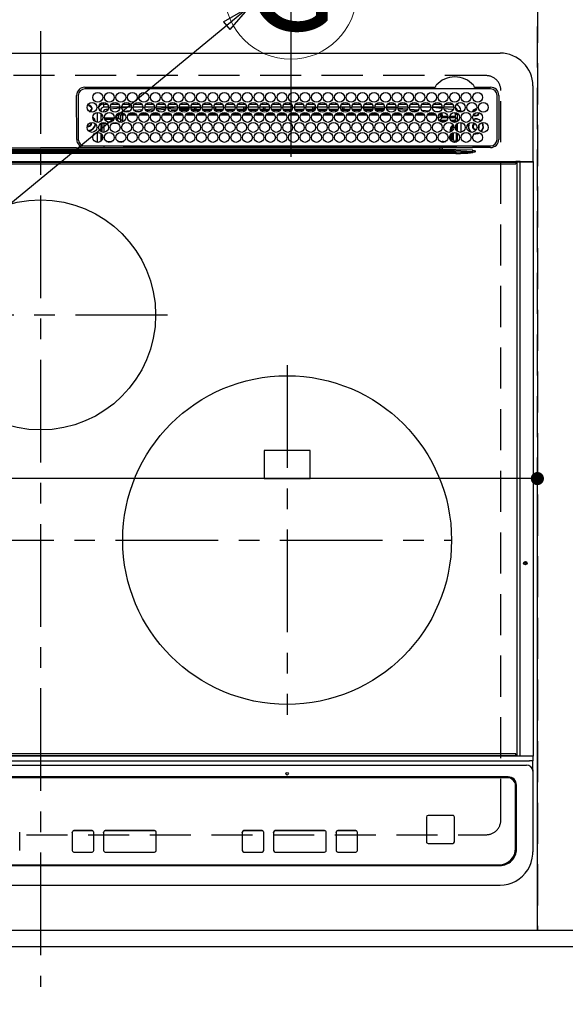
# Model space of a CAD drawing. Extents: x 0 to 26473, y -22065 to -13195.
# Drawn here: x 16088 to 16420, y -15715 to -15116 of the extents above; entities that cross this region are included whole.
import ezdxf
from ezdxf.enums import TextEntityAlignment as Align

# ---------------------------------------------------------------- set-up
doc = ezdxf.new("R2010")
doc.units = 0
doc.header["$LTSCALE"] = 50
doc.header["$MEASUREMENT"] = 0
for name, pattern in [('CENTER', [2, 1.25, -0.25, 0.25, -0.25]), ('DASHED', [0.75, 0.5, -0.25]), ('HIDDEN', [0.375, 0.25, -0.125])]:
    doc.linetypes.add(name, pattern=pattern)
doc.layers.get('0').update_dxf_attribs({"linetype": 'CONTINUOUS'})
doc.layers.get('DEFPOINTS').update_dxf_attribs({"color": 146, "linetype": 'CONTINUOUS'})
for name, color, linetype in [('121-キャビネット（中）', 253, 'HIDDEN'), ('126-甲板', 2, 'CONTINUOUS'), ('150-機器', 8, 'CONTINUOUS'), ('160-文字', 254, 'CONTINUOUS'), ('166-寸法B', 11, 'CONTINUOUS')]:
    doc.layers.add(name, color=color, linetype=linetype)
doc.styles.add('KH001', font='txt')
doc.dimstyles.new('KH1xx015', dxfattribs={"dimscale": 10, "dimtxt": 3.8, "dimasz": 0.8, "dimexe": 0.3, "dimexo": 1.2, "dimgap": 0.5, "dimtad": 3, "dimdec": 1, "dimdsep": 46, "dimlunit": 6, "dimtxsty": 'KH001', "dimblk": 'DOT', "dimcen": 1, "dimdle": 1, "dimclrd": 256, "dimclre": 256, "dimclrt": 256, "dimadec": 0, "dimazin": 0, "dimtfac": 1, "dimtdec": 1, "dimtix": 1, "dimtmove": 2, "dimatfit": 3, "dimldrblk": 'CLOSEDBLANK', "dimfxl": 1, "dimtolj": 1, "dimtzin": 0, "dimlwd": -1, "dimlwe": -1, "dimarcsym": 0})
doc.dimstyles.new('KH1xx030', dxfattribs={"dimscale": 30, "dimtxt": 2, "dimasz": 0.6, "dimexe": 0.3, "dimexo": 1.2, "dimgap": 0.5, "dimtad": 3, "dimdec": 1, "dimdsep": 46, "dimlunit": 6, "dimtxsty": 'KH001', "dimblk": 'DOT', "dimcen": 1, "dimdle": 1, "dimclrd": 256, "dimclre": 256, "dimclrt": 256, "dimadec": 0, "dimazin": 0, "dimtfac": 1, "dimtdec": 1, "dimtix": 1, "dimtmove": 2, "dimatfit": 3, "dimldrblk": 'CLOSEDBLANK', "dimfxl": 1, "dimtolj": 1, "dimtzin": 0, "dimlwd": -1, "dimlwe": -1, "dimarcsym": 0})

# ---------------------------------------------------------------- blocks, each defined once
blk = doc.blocks.new('HT-F6S_H2')
at = {"layer": '126-甲板', "linetype": 'DASHED'}
for p, q in [((271, 282.65), (-271, 282.65)), ((280, -170.35), (280, 273.65)), ((-271, -179.35), (271, -179.35))]:
    blk.add_line(p, q, dxfattribs=at)
for centre, start, end in [((271, 273.65), 0, 90), ((271, -170.35), 270, 0)]:
    blk.add_arc(centre, 9, start, end, dxfattribs=at)
at = {"layer": '150-機器', "color": 161, "linetype": 'CENTER'}
for p, q in [((0, 309.76), (0, -271.88)), ((-78.76, 137), (77.2, 137)), ((150, 106.36), (150, -106.36)), ((-254.4, 0), (250, 0))]:
    blk.add_line(p, q, dxfattribs=at)
at = {"layer": '150-機器', "color": 13, "linetype": 'Continuous'}
for p, q in [((-279.5, 296.38), (279.5, 296.38)), ((299.5, 276.38), (299.5, 230.38)), ((22, 243.88), (21.98, 270.58)), ((23, 270.58), (23, 243.88)), ((27, 275.6), (239.74, 275.6)), ((273.7, 274.58), (27, 274.58)), ((239.74, 275.6), (239.9, 275.61)), ((264.1, 275.61), (264.18, 275.6)), ((264.18, 275.6), (264.26, 275.6)), ((264.26, 275.6), (273.7, 275.6)), ((277.7, 243.88), (277.7, 270.58)), ((278.72, 270.58), (278.72, 243.88)), ((28.52, 264.33), (28.6, 264.35)), ((28.6, 264.35), (28.6, 264.47)), ((29.4, 264.98), (29.4, 264.76)), ((29.4, 264.76), (29.4, 264.35)), ((38.6, 263.38), (38.6, 265.38)), ((38.6, 265.38), (40.54, 265.38)), ((43.16, 265.38), (47.54, 265.38)), ((50.16, 265.38), (54.54, 265.38)), ((57.16, 265.38), (61.54, 265.38)), ((64.16, 265.38), (68.54, 265.38)), ((71.16, 265.38), (75.54, 265.38)), ((78.16, 265.38), (82.54, 265.38)), ((85.16, 265.38), (89.54, 265.38)), ((92.16, 265.38), (96.54, 265.38)), ((99.16, 265.38), (103.54, 265.38)), ((106.16, 265.38), (110.54, 265.38)), ((113.16, 265.38), (117.54, 265.38)), ((120.16, 265.38), (124.54, 265.38)), ((127.16, 265.38), (131.54, 265.38)), ((134.16, 265.38), (138.54, 265.38)), ((141.16, 265.38), (145.54, 265.38)), ((148.16, 265.38), (152.54, 265.38)), ((155.16, 265.38), (159.54, 265.38)), ((162.16, 265.38), (166.54, 265.38)), ((169.16, 265.38), (173.54, 265.38)), ((176.16, 265.38), (180.54, 265.38)), ((183.16, 265.38), (187.54, 265.38)), ((190.16, 265.38), (194.54, 265.38)), ((197.16, 265.38), (201.54, 265.38)), ((204.16, 265.38), (208.54, 265.38)), ((211.16, 265.38), (215.54, 265.38)), ((218.16, 265.38), (222.54, 265.38)), ((225.16, 265.38), (229.54, 265.38)), ((232.16, 265.38), (236.54, 265.38)), ((239.16, 265.38), (243.54, 265.38)), ((246.16, 265.38), (250.54, 265.38)), ((30.75, 263), (31.16, 263)), ((31.16, 262.2), (30.75, 262.2)), ((31.16, 263), (31.38, 263)), ((31.38, 262.2), (31.16, 262.2)), ((34.6, 254.24), (34.6, 260.22)), ((36.6, 261.38), (36.07, 261.38)), ((36.6, 261.38), (36.6, 260.89)), ((36.6, 259.66), (36.6, 254.79)), ((37.07, 259.25), (36.6, 259.25)), ((37.74, 258.02), (36.6, 258.02)), ((41.35, 263.38), (38.6, 263.38)), ((41.09, 262.11), (39.8, 261.98)), ((48.35, 263.38), (42.35, 263.38)), ((48.31, 262.84), (42.54, 262.26)), ((46.48, 256.97), (46.48, 258.84)), ((46.48, 258.84), (47.48, 258.84)), ((47.48, 258.84), (47.48, 256.97)), ((48.35, 260.19), (48.36, 260.13)), ((48.36, 260.13), (48.37, 260.01)), ((48.37, 260.01), (48.38, 259.92)), ((48.38, 259.92), (48.38, 259.86)), ((48.38, 259.86), (48.39, 259.84)), ((49.97, 259.97), (48.39, 259.84)), ((48.94, 255.51), (48.94, 258.56)), ((49.94, 258.56), (48.94, 258.56)), ((55.35, 263.38), (49.35, 263.38)), ((53.98, 263.38), (49.37, 262.95)), ((49.93, 259.56), (50.64, 259.56)), ((49.93, 259.54), (49.93, 259.56)), ((49.94, 259.48), (49.93, 259.54)), ((49.94, 259.39), (49.94, 259.48)), ((49.94, 259.26), (49.94, 259.39)), ((49.94, 259.11), (49.94, 259.26)), ((49.94, 258.94), (49.94, 259.11)), ((49.94, 258.75), (49.94, 258.94)), ((49.94, 258.56), (49.94, 258.75)), ((49.94, 258.56), (49.94, 255.51)), ((51.47, 258.56), (49.94, 258.56)), ((50.51, 261.02), (54.54, 261.36)), ((58.47, 258.57), (53.18, 258.56)), ((54.04, 259.57), (57.62, 259.58)), ((62.35, 263.38), (56.35, 263.38)), ((56.99, 261.57), (62.02, 261.99)), ((61.07, 260.91), (58.05, 260.65)), ((65.46, 258.58), (60.19, 258.57)), ((61.06, 259.58), (64.61, 259.58)), ((69.35, 263.38), (63.35, 263.38)), ((63.63, 262.13), (69.2, 262.59)), ((68.7, 261.55), (64.29, 261.18)), ((72.46, 258.58), (67.19, 258.58)), ((68.07, 259.59), (71.6, 259.59)), ((76.35, 263.38), (70.35, 263.38)), ((70.47, 262.7), (76.33, 263.06)), ((76.03, 262.05), (70.89, 261.72)), ((79.46, 258.59), (74.2, 258.58)), ((75.08, 259.59), (78.59, 259.6)), ((83.35, 263.38), (77.35, 263.38)), ((77.4, 263.13), (81.32, 263.38)), ((83.17, 262.49), (77.62, 262.15)), ((79.53, 261.65), (82.84, 261.65)), ((86.45, 258.6), (81.2, 258.59)), ((82.09, 259.6), (85.59, 259.6)), ((90.35, 263.38), (84.35, 263.38)), ((90.31, 262.94), (84.5, 262.58)), ((84.59, 262.15), (90.11, 262.15)), ((84.86, 261.65), (89.84, 261.65)), ((93.45, 258.6), (88.21, 258.6)), ((89.1, 259.6), (92.58, 259.61)), ((97.35, 263.38), (91.35, 263.38)), ((92.47, 263.08), (91.42, 263.01)), ((91.59, 262.15), (93.6, 262.15)), ((91.86, 261.65), (96.84, 261.65)), ((97.31, 263.27), (92.47, 263.08)), ((93.6, 262.15), (93.6, 263.1)), ((94.6, 262.15), (93.6, 262.15)), ((94.6, 262.15), (94.6, 263.07)), ((94.6, 262.15), (97.11, 262.15)), ((100.44, 258.61), (95.22, 258.61)), ((96.11, 259.61), (99.57, 259.61)), ((104.35, 263.38), (98.35, 263.38)), ((98.59, 262.15), (104.11, 262.15)), ((98.86, 261.65), (103.84, 261.65)), ((107.44, 258.62), (102.22, 258.61)), ((103.12, 259.62), (106.56, 259.62)), ((111.35, 263.38), (105.35, 263.38)), ((105.4, 263.38), (105.4, 262.78)), ((106.4, 262.15), (105.59, 262.15)), ((105.86, 261.65), (110.84, 261.65)), ((106.4, 263.38), (106.4, 262.15)), ((106.4, 262.15), (111.11, 262.15)), ((114.44, 258.63), (109.23, 258.62)), ((110.13, 259.62), (113.56, 259.62)), ((118.35, 263.38), (112.35, 263.38)), ((112.59, 262.15), (118.11, 262.15)), ((112.86, 261.65), (117.84, 261.65)), ((121.43, 258.63), (116.23, 258.63)), ((117.13, 259.63), (120.55, 259.63)), ((125.35, 263.38), (119.35, 263.38)), ((119.59, 262.15), (123.6, 262.15)), ((119.86, 261.65), (124.84, 261.65)), ((128.43, 258.64), (123.24, 258.64)), ((123.6, 262.15), (123.6, 263.38)), ((124.6, 262.15), (123.6, 262.15)), ((124.14, 259.63), (127.54, 259.64)), ((124.6, 262.15), (124.6, 263.38)), ((124.6, 262.15), (125.11, 262.15)), ((132.35, 263.38), (126.35, 263.38)), ((126.59, 262.15), (132.11, 262.15)), ((126.86, 261.65), (131.84, 261.65)), ((135.42, 258.65), (130.24, 258.64)), ((131.15, 259.64), (134.53, 259.64)), ((139.35, 263.38), (133.35, 263.38)), ((133.59, 262.15), (135.4, 262.15)), ((133.86, 261.65), (138.84, 261.65)), ((135.4, 263.38), (135.4, 262.15)), ((136.4, 262.15), (135.4, 262.15)), ((136.4, 263.38), (136.4, 262.15)), ((136.4, 262.15), (139.11, 262.15)), ((142.42, 258.65), (137.25, 258.65)), ((138.16, 259.65), (141.53, 259.65)), ((146.35, 263.38), (140.35, 263.38)), ((140.59, 262.15), (146.11, 262.15)), ((140.86, 261.65), (145.84, 261.65)), ((145.4, 258.66), (144.25, 258.66)), ((145.17, 259.65), (145.4, 259.65)), ((145.4, 259.65), (148.53, 259.65)), ((149.42, 258.65), (145.4, 258.66)), ((153.35, 263.38), (147.35, 263.38)), ((147.59, 262.15), (153.11, 262.15)), ((147.86, 261.65), (152.84, 261.65)), ((156.42, 258.65), (151.25, 258.65)), ((152.16, 259.64), (155.54, 259.64)), ((160.35, 263.38), (154.35, 263.38)), ((154.6, 262.15), (154.59, 262.15)), ((154.6, 262.15), (154.6, 263.38)), ((154.6, 262.15), (160.11, 262.15)), ((154.86, 261.65), (159.84, 261.65)), ((163.43, 258.64), (158.24, 258.65)), ((159.15, 259.64), (162.54, 259.64)), ((167.35, 263.38), (161.35, 263.38)), ((161.59, 262.15), (165.4, 262.15)), ((161.86, 261.65), (166.84, 261.65)), ((170.43, 258.63), (165.24, 258.64)), ((165.4, 263.38), (165.4, 262.15)), ((166.4, 262.15), (165.4, 262.15)), ((166.14, 259.63), (169.55, 259.63)), ((166.4, 263.38), (166.4, 262.15)), ((166.4, 262.15), (167.11, 262.15)), ((174.35, 263.38), (168.35, 263.38)), ((168.59, 262.15), (174.11, 262.15)), ((168.86, 261.65), (173.84, 261.65)), ((177.44, 258.63), (172.23, 258.63)), ((173.13, 259.62), (176.56, 259.62)), ((181.35, 263.38), (175.35, 263.38)), ((175.59, 262.15), (181.11, 262.15)), ((175.86, 261.65), (180.84, 261.65)), ((184.44, 258.62), (179.23, 258.63)), ((180.12, 259.62), (183.57, 259.61)), ((188.35, 263.38), (182.35, 263.38)), ((182.59, 262.15), (183.6, 262.15)), ((182.86, 261.65), (187.84, 261.65)), ((183.6, 262.15), (183.6, 263.38)), ((184.6, 262.15), (183.6, 262.15)), ((184.6, 262.15), (184.6, 263.38)), ((184.6, 262.15), (188.11, 262.15)), ((191.44, 258.61), (186.23, 258.62)), ((187.11, 259.61), (190.58, 259.61)), ((195.35, 263.38), (189.35, 263.38)), ((189.59, 262.15), (195.11, 262.15)), ((189.86, 261.65), (194.84, 261.65)), ((195.32, 263.17), (191.6, 263.38)), ((198.45, 258.61), (193.22, 258.61)), ((194.1, 259.6), (197.59, 259.6)), ((202.35, 263.38), (196.35, 263.38)), ((202.26, 262.78), (196.41, 263.11)), ((196.59, 262.15), (202.11, 262.15)), ((196.86, 261.65), (201.84, 261.65)), ((205.45, 258.6), (200.22, 258.61)), ((201.09, 259.6), (204.6, 259.59)), ((209.35, 263.38), (203.35, 263.38)), ((209.14, 262.39), (203.47, 262.71)), ((203.59, 262.15), (209.11, 262.15)), ((203.86, 261.65), (208.84, 261.65)), ((212.45, 258.59), (207.21, 258.6)), ((208.07, 259.59), (211.6, 259.59)), ((216.35, 263.38), (210.35, 263.38)), ((210.37, 263.32), (216.03, 263.01)), ((215.98, 262.01), (210.54, 262.31)), ((210.86, 261.65), (211.27, 261.65)), ((219.46, 258.59), (214.21, 258.59)), ((215.06, 259.58), (218.61, 259.58)), ((216.02, 262), (215.98, 262.01)), ((216.03, 263.01), (216.32, 262.98)), ((223.35, 263.38), (217.35, 263.38)), ((217.44, 262.89), (223.15, 262.42)), ((222.62, 261.46), (217.8, 261.86)), ((226.46, 258.58), (221.2, 258.59)), ((222.05, 259.58), (225.62, 259.57)), ((230.35, 263.38), (224.35, 263.38)), ((224.54, 262.31), (229.96, 261.86)), ((229.12, 260.93), (225.19, 261.25)), ((233.46, 258.58), (228.2, 258.58)), ((229.04, 259.57), (232.63, 259.57)), ((237.35, 263.38), (231.35, 263.38)), ((231.9, 261.7), (236.51, 261.33)), ((235.14, 260.44), (233.13, 260.6)), ((240.47, 258.56), (235.19, 258.57)), ((236.03, 259.56), (239.64, 259.56)), ((237.35, 263.33), (236.82, 263.38)), ((244.35, 263.38), (238.35, 263.38)), ((244.28, 262.67), (238.35, 263.24)), ((239.42, 261.09), (242.51, 260.83)), ((241.92, 256.57), (243.32, 257.97)), ((242.49, 260.64), (242.48, 260.55)), ((242.51, 260.83), (242.49, 260.64)), ((242.51, 260.83), (242.79, 260.76)), ((244.32, 258.84), (243.32, 258.84)), ((243.32, 257.97), (243.32, 258.84)), ((244.32, 257.97), (243.32, 257.97)), ((244.32, 258.84), (244.32, 257.97)), ((244.32, 257.97), (244.32, 256.97)), ((244.32, 257.97), (247.76, 257.97)), ((251.35, 263.38), (245.35, 263.38)), ((250.37, 262.05), (245.45, 262.55)), ((248.94, 257.97), (252.16, 257.97)), ((250.6, 262.01), (250.37, 262.05)), ((250.96, 261.86), (250.6, 262.01)), ((252.16, 260.06), (252.16, 257.97)), ((252.21, 260.05), (252.16, 260.06)), ((252.21, 259.53), (252.21, 260.05)), ((253.6, 259.25), (252.22, 259.25)), ((252.27, 259.02), (252.24, 259.03)), ((252.27, 259.02), (252.27, 256.93)), ((253.6, 259.02), (252.27, 259.02)), ((253.6, 261.38), (255.6, 261.38)), ((253.6, 260.89), (253.6, 261.38)), ((253.6, 254.79), (253.6, 259.66)), ((255.6, 261.38), (255.6, 260.34)), ((30.75, 253.75), (30.72, 254.06)), ((36.6, 253.56), (36.6, 248.69)), ((37.01, 255.93), (37.56, 255.93)), ((37.01, 255.93), (37.36, 255.59)), ((37.44, 253.51), (37.1, 253.85)), ((38.44, 253.51), (37.44, 253.51)), ((37.44, 248.27), (37.44, 253.51)), ((38.44, 253.51), (38.44, 254.13)), ((40.17, 253.51), (38.44, 253.51)), ((38.44, 253.51), (38.44, 248.13)), ((38.86, 256.97), (44.84, 256.97)), ((44.57, 255.97), (39.13, 255.97)), ((40.57, 254.51), (43.13, 254.51)), ((47.17, 253.51), (43.53, 253.51)), ((45.86, 256.97), (46.48, 256.97)), ((46.48, 255.97), (46.13, 255.97)), ((46.48, 256.97), (47.48, 256.97)), ((46.48, 256.97), (46.48, 255.97)), ((47.94, 254.51), (46.48, 255.97)), ((47.48, 256.97), (48.94, 255.51)), ((47.57, 254.51), (47.94, 254.51)), ((47.94, 254.37), (47.94, 254.51)), ((49.94, 255.51), (48.94, 255.51)), ((241.86, 257.5), (241.86, 256.96)), ((244.32, 256.97), (242.86, 255.51)), ((242.86, 255.51), (247.31, 255.51)), ((242.86, 254.98), (242.86, 255.51)), ((246.13, 254.51), (243.57, 254.51)), ((247.84, 256.97), (244.32, 256.97)), ((252.21, 256.97), (248.86, 256.97)), ((249.39, 255.51), (251.73, 255.51)), ((251.73, 254.51), (250.57, 254.51)), ((251.73, 255.51), (253.15, 256.93)), ((251.73, 254.51), (251.73, 255.51)), ((251.73, 254.51), (252.73, 254.51)), ((251.73, 254.23), (251.73, 254.51)), ((252.27, 256.93), (252.21, 256.97)), ((252.27, 256.93), (253.15, 256.93)), ((252.71, 252.55), (252.73, 252.55)), ((253.6, 255.39), (252.73, 254.51)), ((252.73, 254.51), (252.73, 254.36)), ((252.73, 252.58), (252.73, 252.55)), ((252.73, 252.55), (252.82, 252.55)), ((253.6, 248.69), (253.6, 253.56)), ((255.6, 254.12), (255.6, 248.14)), ((266.42, 251.08), (266.55, 251.75)), ((266.55, 251.75), (266.51, 252.1)), ((34.6, 242.04), (34.6, 248.02)), ((36.6, 247.46), (36.6, 242.59)), ((37.44, 243.51), (37.44, 246.55)), ((249.27, 250.05), (249.77, 250.05)), ((249.27, 248.27), (249.27, 250.05)), ((249.27, 243.5), (249.27, 246.55)), ((250.27, 250.05), (249.77, 250.05)), ((249.77, 248.48), (249.77, 250.05)), ((249.77, 242.87), (249.77, 247.18)), ((250.27, 250.05), (250.27, 248.82)), ((250.27, 247.57), (250.27, 242.48)), ((251.24, 243.52), (251.24, 247.96)), ((252.35, 251.06), (252.35, 251.2)), ((252.85, 251.55), (252.38, 251.55)), ((252.9, 249.74), (252.69, 249.74)), ((252.85, 251.55), (252.85, 250.57)), ((252.87, 250.56), (252.85, 250.57)), ((252.9, 249.56), (252.9, 249.39)), ((252.9, 247.84), (252.9, 243.54)), ((253.6, 242.59), (253.6, 247.46)), ((263.84, 247.25), (264.8, 247.15)), ((264.04, 247.42), (264.8, 247.35)), ((264.8, 249.65), (264.96, 249.66)), ((264.8, 247.35), (266.04, 247.53)), ((264.8, 247.15), (266.1, 247.34)), ((266.04, 247.53), (266.85, 247.86)), ((266.1, 247.34), (267.09, 247.76)), ((266.36, 250.95), (266.42, 251.08)), ((27, 239.88), (273.7, 239.88)), ((38.43, 239.88), (38.43, 238.88)), ((40.1, 242.59), (43.6, 242.59)), ((47.1, 242.59), (50.6, 242.59)), ((51.7, 239.88), (51.7, 239.56)), ((106.11, 239.56), (106.11, 239.76)), ((106.41, 239.76), (106.41, 239.88)), ((106.41, 239.76), (106.41, 239.56)), ((195.79, 239.76), (106.41, 239.76)), ((195.79, 239.76), (195.79, 239.88)), ((195.79, 239.56), (195.79, 239.76)), ((196.09, 239.76), (196.09, 239.56)), ((244.86, 242.03), (244.86, 242.59)), ((244.86, 242.59), (246.6, 242.59)), ((250.55, 239.56), (250.55, 239.88)), ((251.77, 238.88), (251.77, 239.88)), ((251.77, 238.88), (251.77, 239.88)), ((252.64, 239.17), (251.94, 239.88)), ((252.35, 242.52), (252.24, 242.52)), ((252.35, 242.46), (252.35, 242.52)), ((252.85, 242.46), (252.35, 242.46)), ((252.85, 242.53), (252.87, 242.54)), ((252.85, 242.53), (252.85, 242.46)), ((252.85, 242.46), (253.04, 242.27)), ((253.2, 239.74), (253.2, 239.88)), ((-252.65, 236.24), (252.65, 236.24)), ((252.65, 235.3), (-252.65, 235.3)), ((-242.95, 237.56), (242.95, 237.56)), ((242.95, 236.78), (-242.95, 236.78)), ((-106.9, 237.68), (0, 237.68)), ((-21.98, 238.79), (0, 238.79)), ((21.98, 238.79), (0, 238.79)), ((106.9, 237.68), (0, 237.68)), ((24.72, 238.88), (146.93, 238.88)), ((51.21, 239.66), (50.72, 239.17)), ((50.72, 239.05), (50.72, 239.17)), ((50.72, 239.05), (51.19, 239.05)), ((51.18, 238.88), (51.2, 239.56)), ((51.7, 239.56), (51.68, 238.88)), ((106.11, 239.56), (51.7, 239.56)), ((106.09, 238.88), (106.11, 239.56)), ((106.41, 239.25), (106.41, 239.56)), ((106.41, 239.56), (195.79, 239.56)), ((195.79, 239.25), (106.41, 239.25)), ((242.95, 237.68), (106.9, 237.68)), ((146.93, 238.88), (242.95, 238.88)), ((195.79, 239.25), (195.79, 239.56)), ((196.09, 239.56), (196.11, 238.88)), ((250.55, 239.56), (196.09, 239.56)), ((242.95, 237.68), (242.95, 238.88)), ((242.95, 238.88), (244.36, 238.88)), ((244.45, 237.68), (242.95, 237.68)), ((242.95, 237.56), (242.95, 237.68)), ((242.95, 237.56), (242.95, 236.78)), ((244.36, 238.88), (262.32, 238.88)), ((252.65, 236.24), (244.37, 236.73)), ((244.45, 237.68), (244.45, 237.52)), ((252.59, 237.55), (244.45, 237.68)), ((244.45, 237.52), (262.95, 236.41)), ((250.56, 238.88), (250.55, 239.56)), ((251.05, 239.56), (251.06, 238.88)), ((262.95, 237.38), (252.59, 237.55)), ((252.65, 236.24), (252.65, 235.3)), ((262.32, 238.88), (262.84, 238.88)), ((262.84, 238.88), (262.84, 239.02)), ((264.45, 238.85), (262.84, 238.88)), ((262.94, 236.18), (264.42, 236.35)), ((262.94, 236.18), (262.95, 236.15)), ((262.95, 236.41), (262.95, 237.38)), ((262.95, 236.15), (262.96, 236.12)), ((262.96, 236.12), (262.96, 236.08)), ((262.96, 236.08), (262.97, 236.05)), ((262.97, 236.05), (262.98, 236.02)), ((262.98, 236.02), (262.99, 235.98)), ((262.99, 235.98), (263, 235.95)), ((263, 235.95), (263.01, 235.92)), ((264.42, 236.35), (263.01, 235.92)), ((264.42, 236.35), (264.45, 236.36)), ((264.45, 236.36), (264.42, 236.35)), ((273.7, 238.85), (264.45, 238.85)), ((264.45, 236.88), (264.45, 236.36)), ((-289.1, 230.38), (289.1, 230.38)), ((289.1, 229.88), (-289.1, 229.88)), ((-288.8, 228.88), (288.8, 228.88)), ((291.81, 230.38), (289.1, 230.38)), ((289.1, 230.38), (289.1, 229.88)), ((289.1, 229.88), (289.1, 229.18)), ((289.9, 230.14), (289.91, 230.19)), ((289.9, 230.08), (289.9, 230.14)), ((291.67, 230.08), (289.9, 230.08)), ((289.9, -131.32), (289.9, 230.08)), ((289.91, 230.19), (289.93, 230.24)), ((289.93, 230.24), (289.94, 230.29)), ((289.94, 230.29), (289.97, 230.33)), ((289.97, 230.33), (289.99, 230.35)), ((289.99, 230.35), (290.02, 230.37)), ((290.02, 230.37), (290.05, 230.38)), ((291.67, 230.14), (291.68, 230.19)), ((291.67, 230.08), (291.67, 230.14)), ((292.17, 230.08), (291.67, 230.08)), ((291.67, -131.32), (291.67, 230.08)), ((291.68, 230.19), (291.69, 230.24)), ((291.69, 230.24), (291.71, 230.29)), ((291.71, 230.29), (291.73, 230.33)), ((291.73, 230.33), (291.76, 230.35)), ((291.76, 230.35), (291.79, 230.37)), ((291.79, 230.37), (291.82, 230.38)), ((291.81, 230.38), (291.82, 230.38)), ((291.82, 230.38), (292.17, 230.38)), ((292.17, 230.08), (292.17, 230.38)), ((292.17, 230.38), (297.9, 230.38)), ((297.9, 230.08), (292.17, 230.08)), ((297.9, 230.08), (297.9, 230.38)), ((297.9, 230.38), (299.6, 230.38)), ((299.9, 230.08), (297.9, 230.08)), ((299.9, -131.32), (299.9, 230.08)), ((164, 54.5), (136, 54.5)), ((136, 54.5), (136, 37.5)), ((164, 37.5), (164, 54.5)), ((136, 37.5), (164, 37.5)), ((-289.1, -131.12), (289.1, -131.12)), ((289.1, -131.62), (-289.1, -131.62)), ((288.8, -130.12), (-288.8, -130.12)), ((289.1, -131.12), (289.1, -130.42)), ((289.1, -131.12), (289.1, -131.62)), ((291.81, -131.62), (289.1, -131.62)), ((289.9, -131.38), (289.9, -131.32)), ((289.91, -131.44), (289.9, -131.38)), ((289.93, -131.49), (289.91, -131.44)), ((289.94, -131.53), (289.93, -131.49)), ((289.97, -131.57), (289.94, -131.53)), ((289.99, -131.6), (289.97, -131.57)), ((290.02, -131.62), (289.99, -131.6)), ((290.05, -131.62), (290.02, -131.62)), ((291.67, -131.32), (291.67, -131.38)), ((291.67, -131.38), (291.68, -131.44)), ((291.68, -131.44), (291.69, -131.49)), ((291.69, -131.49), (291.71, -131.53)), ((291.71, -131.53), (291.73, -131.57)), ((291.73, -131.57), (291.76, -131.6)), ((291.76, -131.6), (291.79, -131.62)), ((291.79, -131.62), (291.82, -131.62)), ((291.82, -131.62), (291.81, -131.62)), ((292.17, -131.62), (291.82, -131.62)), ((297.9, -131.62), (292.17, -131.62)), ((299.6, -131.62), (297.9, -131.62)), ((299.5, -131.62), (299.5, -134.29)), ((299.86, -131.32), (299.9, -131.32)), ((-297.5, -134.29), (297.5, -134.29)), ((-295.5, -137.07), (295.5, -137.07)), ((299.5, -134.29), (297.5, -134.29)), ((299.5, -139.83), (299.5, -134.29)), ((299.5, -139.83), (299.5, -140.76)), ((299.5, -140.76), (299.5, -188.39)), ((284.5, -144.14), (-284.5, -144.14)), ((284, -144.64), (-284, -144.64)), ((284, -144.65), (-284, -144.65)), ((284, -144.64), (284, -144.65)), ((289, -149.64), (289, -149.65)), ((289, -187.64), (289, -149.65)), ((289.5, -188.13), (289.5, -149.14)), ((235.74, -167.65), (235.74, -167.64)), ((250.74, -167.64), (235.74, -167.64)), ((250.74, -167.65), (235.74, -167.65)), ((250.74, -167.65), (250.74, -167.64)), ((234.74, -168.65), (234.74, -168.64)), ((234.74, -168.65), (234.74, -183.65)), ((251.74, -168.65), (251.74, -168.64)), ((251.74, -183.65), (251.74, -168.65)), ((-12.66, -177.9), (-12.66, -177.88)), ((-12.66, -188.89), (-12.66, -177.9)), ((19.34, -177.9), (19.34, -177.88)), ((19.34, -177.9), (19.34, -188.89)), ((31.34, -176.88), (20.34, -176.88)), ((20.34, -176.9), (20.34, -176.88)), ((31.34, -176.9), (20.34, -176.9)), ((31.34, -176.9), (31.34, -176.88)), ((32.34, -177.9), (32.34, -177.88)), ((32.34, -188.89), (32.34, -177.9)), ((38.34, -177.9), (38.34, -177.88)), ((38.34, -177.9), (38.34, -188.89)), ((69.34, -176.88), (39.34, -176.88)), ((39.34, -176.9), (39.34, -176.88)), ((69.34, -176.9), (39.34, -176.9)), ((69.34, -176.9), (69.34, -176.88)), ((70.34, -177.9), (70.34, -177.88)), ((70.34, -188.89), (70.34, -177.9)), ((122.75, -177.9), (122.75, -177.88)), ((122.75, -177.9), (122.75, -188.89)), ((134.75, -176.88), (123.75, -176.88)), ((123.75, -176.9), (123.75, -176.88)), ((134.75, -176.9), (123.75, -176.9)), ((134.75, -176.9), (134.75, -176.88)), ((135.75, -177.9), (135.75, -177.88)), ((135.75, -188.89), (135.75, -177.9)), ((141.75, -177.9), (141.75, -177.88)), ((141.75, -177.9), (141.75, -188.89)), ((172.75, -176.88), (142.75, -176.88)), ((142.75, -176.9), (142.75, -176.88)), ((172.75, -176.9), (142.75, -176.9)), ((172.75, -176.9), (172.75, -176.88)), ((173.75, -177.9), (173.75, -177.88)), ((173.75, -188.89), (173.75, -177.9)), ((179.75, -177.9), (179.75, -177.88)), ((179.75, -177.9), (179.75, -188.89)), ((191.75, -176.88), (180.75, -176.88)), ((180.75, -176.9), (180.75, -176.88)), ((191.75, -176.9), (180.75, -176.9)), ((191.75, -176.9), (191.75, -176.88)), ((192.75, -177.9), (192.75, -177.88)), ((192.75, -188.89), (192.75, -177.9)), ((235.74, -184.65), (250.74, -184.65)), ((20.34, -189.89), (31.34, -189.89)), ((39.34, -189.89), (69.34, -189.89)), ((123.75, -189.89), (134.75, -189.89)), ((142.75, -189.89), (172.75, -189.89)), ((180.75, -189.89), (191.75, -189.89)), ((299.5, -188.39), (299.5, -189.78)), ((-279, -197.64), (279, -197.64)), ((-279.5, -198.12), (279.5, -198.12)), ((-279.5, -210.03), (279.5, -210.03))]:
    blk.add_line(p, q, dxfattribs=at)
for points in [[(252.16, 257.97), (252.16, 257.85), (252.16, 257.72), (252.16, 257.6), (252.17, 257.49), (252.17, 257.39), (252.17, 257.29), (252.18, 257.2), (252.18, 257.13), (252.19, 257.07), (252.2, 257.02), (252.2, 256.99), (252.21, 256.97), (252.21, 256.97)], [(252.21, 259.53), (252.21, 259.46), (252.21, 259.4), (252.21, 259.34), (252.22, 259.29), (252.22, 259.23), (252.22, 259.18), (252.22, 259.14), (252.23, 259.1), (252.23, 259.07), (252.23, 259.05), (252.23, 259.04), (252.24, 259.03), (252.24, 259.03)], [(37.01, 255.93), (36.89, 255.93), (36.77, 255.9), (36.65, 255.87), (36.6, 255.84)], [(47.94, 254.51), (48.06, 254.52), (48.19, 254.54), (48.31, 254.58), (48.42, 254.63), (48.52, 254.7), (48.62, 254.78), (48.71, 254.87), (48.78, 254.97), (48.84, 255.08), (48.89, 255.2), (48.92, 255.32), (48.94, 255.44), (48.94, 255.51)], [(49.53, 254.31), (49.67, 254.51), (49.78, 254.74), (49.86, 254.97), (49.92, 255.22), (49.94, 255.47), (49.94, 255.51)], [(242.26, 255.71), (242.37, 255.64), (242.48, 255.59), (242.6, 255.55), (242.72, 255.52), (242.84, 255.51), (242.86, 255.51)], [(252.85, 251.55), (252.85, 251.67), (252.85, 251.8), (252.85, 251.92), (252.85, 252.03), (252.84, 252.14), (252.84, 252.23), (252.84, 252.32), (252.83, 252.39), (252.83, 252.45), (252.83, 252.5), (252.82, 252.53), (252.82, 252.55), (252.82, 252.55)], [(253.6, 256.83), (253.49, 256.88), (253.36, 256.91), (253.24, 256.93), (253.15, 256.93)], [(252.85, 250.57), (252.84, 250.57), (252.83, 250.57), (252.81, 250.57), (252.78, 250.57), (252.75, 250.58), (252.7, 250.58), (252.66, 250.58), (252.61, 250.58), (252.55, 250.58), (252.49, 250.58), (252.43, 250.58), (252.37, 250.58), (252.35, 250.58)], [(252.9, 249.56), (252.9, 249.69), (252.9, 249.81), (252.9, 249.93), (252.9, 250.04), (252.9, 250.15), (252.89, 250.25), (252.89, 250.33), (252.89, 250.41), (252.88, 250.47), (252.88, 250.51), (252.88, 250.54), (252.87, 250.56), (252.87, 250.56)], [(50.72, 239.17), (50.71, 239.3), (50.69, 239.42), (50.65, 239.54), (50.6, 239.65), (50.53, 239.76), (50.45, 239.85), (50.43, 239.88)], [(244.86, 242.59), (244.61, 242.57), (244.37, 242.52), (244.13, 242.45), (243.9, 242.34), (243.74, 242.24)], [(251.24, 243.52), (251.25, 243.4), (251.27, 243.27), (251.31, 243.16), (251.36, 243.04), (251.43, 242.94), (251.51, 242.84), (251.6, 242.75), (251.7, 242.68), (251.81, 242.62), (251.92, 242.57), (252.04, 242.54), (252.17, 242.52), (252.24, 242.52)], [(252.11, 242.04), (252.16, 242.07), (252.21, 242.12), (252.25, 242.16), (252.29, 242.22), (252.31, 242.27), (252.33, 242.33), (252.35, 242.39), (252.35, 242.46), (252.35, 242.46)], [(252.35, 242.52), (252.41, 242.52), (252.47, 242.52), (252.53, 242.52), (252.59, 242.52), (252.64, 242.52), (252.69, 242.52), (252.73, 242.52), (252.77, 242.53), (252.8, 242.53), (252.83, 242.53), (252.84, 242.53), (252.85, 242.53), (252.85, 242.53)], [(252.87, 242.54), (252.87, 242.55), (252.88, 242.57), (252.88, 242.61), (252.89, 242.67), (252.89, 242.73), (252.89, 242.81), (252.9, 242.91), (252.9, 243.01), (252.9, 243.12), (252.9, 243.23), (252.9, 243.36), (252.9, 243.48), (252.9, 243.54)], [(50.71, 238.87), (50.72, 238.99), (50.72, 239.05)], [(244.45, 237.52), (242.95, 237.56)], [(244.37, 236.73), (242.95, 236.78)], [(252.65, 236.24), (255.37, 236.16), (257.75, 236.11), (259.77, 236.1), (261.39, 236.11), (262.59, 236.16), (262.94, 236.18)], [(252.65, 235.3), (255.38, 235.32), (257.78, 235.39), (259.81, 235.5), (261.44, 235.65), (262.65, 235.83), (263.01, 235.92)], [(262.95, 236.41), (264.45, 236.36)], [(279.5, -210.03), (281.99, -209.87), (284.45, -209.4), (286.83, -208.62), (289.09, -207.55), (291.2, -206.2), (293.13, -204.6), (294.85, -202.76), (296.33, -200.72), (297.55, -198.51), (298.48, -196.17), (299.12, -193.72), (299.45, -191.22), (299.5, -189.78)]]:
    blk.add_lwpolyline(points, dxfattribs=at)
for centre, radius in [((34.85, 269.43), 3), ((41.85, 269.43), 3), ((48.85, 269.43), 3), ((55.85, 269.43), 3), ((62.85, 269.43), 3), ((69.85, 269.43), 3), ((76.85, 269.43), 3), ((83.85, 269.43), 3), ((90.85, 269.43), 3), ((97.85, 269.43), 3), ((104.85, 269.43), 3), ((111.85, 269.43), 3), ((118.85, 269.43), 3), ((125.85, 269.43), 3), ((132.85, 269.43), 3), ((139.85, 269.43), 3), ((146.85, 269.43), 3), ((153.85, 269.43), 3), ((160.85, 269.43), 3), ((167.85, 269.43), 3), ((174.85, 269.43), 3), ((181.85, 269.43), 3), ((188.85, 269.43), 3), ((195.85, 269.43), 3), ((202.85, 269.43), 3), ((209.85, 269.43), 3), ((216.85, 269.43), 3), ((223.85, 269.43), 3), ((230.85, 269.43), 3), ((237.85, 269.43), 3), ((244.85, 269.43), 3), ((251.85, 269.43), 3), ((258.85, 269.43), 3), ((265.85, 269.43), 3), ((31.35, 263.33), 3), ((38.35, 263.33), 3), ((45.35, 263.33), 3), ((52.35, 263.33), 3), ((59.35, 263.33), 3), ((66.35, 263.33), 3), ((73.35, 263.33), 3), ((80.35, 263.33), 3), ((87.35, 263.33), 3), ((94.35, 263.33), 3), ((101.35, 263.33), 3), ((108.35, 263.33), 3), ((115.35, 263.33), 3), ((122.35, 263.33), 3), ((129.35, 263.33), 3), ((136.35, 263.33), 3), ((143.35, 263.33), 3), ((150.35, 263.33), 3), ((157.35, 263.33), 3), ((164.35, 263.33), 3), ((171.35, 263.33), 3), ((178.35, 263.33), 3), ((185.35, 263.33), 3), ((192.35, 263.33), 3), ((199.35, 263.33), 3), ((206.35, 263.33), 3), ((213.35, 263.33), 3), ((220.35, 263.33), 3), ((227.35, 263.33), 3), ((234.35, 263.33), 3), ((241.35, 263.33), 3), ((248.35, 263.33), 3), ((255.35, 263.33), 3), ((262.35, 263.33), 3), ((269.35, 263.33), 3), ((34.85, 257.23), 3), ((41.85, 257.23), 3), ((48.85, 257.23), 3), ((55.85, 257.23), 3), ((62.85, 257.23), 3), ((69.85, 257.23), 3), ((76.85, 257.23), 3), ((83.85, 257.23), 3), ((90.85, 257.23), 3), ((97.85, 257.23), 3), ((104.85, 257.23), 3), ((111.85, 257.23), 3), ((118.85, 257.23), 3), ((125.85, 257.23), 3), ((132.85, 257.23), 3), ((139.85, 257.23), 3), ((146.85, 257.23), 3), ((153.85, 257.23), 3), ((160.85, 257.23), 3), ((167.85, 257.23), 3), ((174.85, 257.23), 3), ((181.85, 257.23), 3), ((188.85, 257.23), 3), ((195.85, 257.23), 3), ((202.85, 257.23), 3), ((209.85, 257.23), 3), ((216.85, 257.23), 3), ((223.85, 257.23), 3), ((230.85, 257.23), 3), ((237.85, 257.23), 3), ((244.85, 257.23), 3), ((251.85, 257.23), 3), ((258.85, 257.23), 3), ((265.85, 257.23), 3), ((31.35, 251.13), 3), ((38.35, 251.13), 3), ((45.35, 251.13), 3), ((52.35, 251.13), 3), ((59.35, 251.13), 3), ((66.35, 251.13), 3), ((73.35, 251.13), 3), ((80.35, 251.13), 3), ((87.35, 251.13), 3), ((94.35, 251.13), 3), ((101.35, 251.13), 3), ((108.35, 251.13), 3), ((115.35, 251.13), 3), ((122.35, 251.13), 3), ((129.35, 251.13), 3), ((136.35, 251.13), 3), ((143.35, 251.13), 3), ((150.35, 251.13), 3), ((157.35, 251.13), 3), ((164.35, 251.13), 3), ((171.35, 251.13), 3), ((178.35, 251.13), 3), ((185.35, 251.13), 3), ((192.35, 251.13), 3), ((199.35, 251.13), 3), ((206.35, 251.13), 3), ((213.35, 251.13), 3), ((220.35, 251.13), 3), ((227.35, 251.13), 3), ((234.35, 251.13), 3), ((241.35, 251.13), 3), ((248.35, 251.13), 3), ((255.35, 251.13), 3), ((262.35, 251.13), 3), ((269.35, 251.13), 3), ((34.85, 245.03), 3), ((41.85, 245.03), 3), ((48.85, 245.03), 3), ((55.85, 245.03), 3), ((62.85, 245.03), 3), ((69.85, 245.03), 3), ((76.85, 245.03), 3), ((83.85, 245.03), 3), ((90.85, 245.03), 3), ((97.85, 245.03), 3), ((104.85, 245.03), 3), ((111.85, 245.03), 3), ((118.85, 245.03), 3), ((125.85, 245.03), 3), ((132.85, 245.03), 3), ((139.85, 245.03), 3), ((146.85, 245.03), 3), ((153.85, 245.03), 3), ((160.85, 245.03), 3), ((167.85, 245.03), 3), ((174.85, 245.03), 3), ((181.85, 245.03), 3), ((188.85, 245.03), 3), ((195.85, 245.03), 3), ((202.85, 245.03), 3), ((209.85, 245.03), 3), ((216.85, 245.03), 3), ((223.85, 245.03), 3), ((230.85, 245.03), 3), ((237.85, 245.03), 3), ((244.85, 245.03), 3), ((251.85, 245.03), 3), ((258.85, 245.03), 3), ((265.85, 245.03), 3), ((0, 137), 70), ((150, 0), 100), ((294.9, -14.02), 1.04), ((294.9, -14.02), 0.643), ((294.9, -14.02), 0.0429), ((150, -142.27), 0.742)]:
    blk.add_circle(centre, radius, dxfattribs=at)
for centre, radius, start, end in [((279.5, 276.38), 20, 0, 90), ((252, 266.38), 15.45, 42.56176, 137.43824), ((239.06, 276.93), 1.57, 302.54421, 356.41062), ((264.95, 276.93), 1.58, 183.70298, 237.06538), ((27, 270.58), 5.02, 90, 179.99972), ((27, 270.58), 4, 90, 179.99999), ((273.7, 270.58), 5.02, 0.0002, 90), ((273.7, 270.58), 4, 0, 90), ((29, 262.6), 2.41, 80.45141, 93.21813), ((29, 262.6), 2.2, 10.47567, 79.52431), ((29, 262.6), 1.8, 12.86973, 77.13026), ((38.6, 261.38), 4, 90, 143.61069), ((251.6, 261.38), 4, 0, 70.13722), ((29, 262.6), 1.8, 288.99221, 347.13026), ((29, 262.6), 2.2, 297.26243, 349.52431), ((29, 262.6), 2.41, 350.45141, 9.54858), ((38.6, 261.38), 2, 90, 179.99999), ((39.88, 260.09), 1.88, 94.17601, 170.84182), ((39.97, 260.06), 1.93, 95.07222, 170.20285), ((48.48, 258.84), 1, 95.37036, 179.95964), ((46.66, 250.71), 8.17, 73.81397, 84.24848), ((47.6, 251), 8.87, 74.73263, 84.91319), ((49.94, 258.56), 1, 90.16298, 179.99199), ((244.07, 251.17), 7.71, 95.59946, 103.62556), ((242.33, 258.84), 0.996, 359.96495, 45.88586), ((244.32, 257.97), 1, 180.0843, 269.9157), ((242.56, 258.89), 1.76, 358.5533, 41.87127), ((251.6, 261.38), 2, 0, 67.92763), ((264.8, 260.25), 2.1, 79.72659, 177.32365), ((264.8, 260.25), 1.75, 82.36034, 174.68861), ((264.8, 260.25), 2.1, 224.0121, 270), ((264.8, 260.25), 1.75, 221.74194, 270), ((264.8, 260.25), 1.75, 270, 356.57044), ((264.8, 260.25), 2.1, 270, 354.29944), ((29, 253.75), 2.1, 253.73906, 9.98464), ((29, 253.75), 1.75, 253.48953, 0), ((29, 253.75), 4.4, 270, 354.59858), ((29, 253.75), 4.6, 271.15934, 352.56436), ((29, 253.75), 4.4, 11.87317, 50.0418), ((29, 253.75), 4.6, 9.78629, 51.6701), ((38.44, 253.51), 1, 148.98437, 179.92579), ((46.48, 256.97), 1, 270.08136, 359.91864), ((251.77, 250.05), 2.5, 106.73511, 180), ((251.77, 250.05), 2, 105.60627, 180), ((251.73, 254.51), 1, 0.07991, 89.92009), ((252.32, 252.55), 0.5, 292.64468, 0.01105), ((252.23, 252.55), 0.5, 307.26967, 0.00591), ((264.8, 251.75), 4.6, 157.16515, 231.35586), ((264.8, 251.75), 4.4, 153.10911, 235.4119), ((264.8, 251.75), 2.1, 114.02279, 270), ((264.8, 251.75), 1.75, 107.19377, 281.32724), ((264.8, 251.75), 4.6, 46.62722, 111.66884), ((264.8, 251.75), 4.4, 46.80357, 111.49249), ((264.8, 251.75), 2.1, 321.01783, 23.39633), ((264.8, 251.75), 4.4, 313.30467, 31.10948), ((264.8, 251.75), 4.6, 314.11168, 30.30247), ((251.77, 250.05), 1.5, 106.93062, 180), ((27, 243.88), 5, 180.00011, 270), ((27, 243.88), 4, 179.99999, 270), ((51.7, 239.55), 0.5, 139.10621, 179), ((106.41, 239.75), 0.3, 154.88687, 179), ((106.26, 235.4), 4.36, 88.02886, 91.97114), ((195.94, 235.4), 4.36, 88.02883, 91.97116), ((195.79, 239.75), 0.3, 1, 25.11058), ((250.55, 239.55), 0.5, 1, 40.88972), ((251.6, 240.88), 2, 270, 329.99999), ((251.85, 242.46), 1, 343.76134, 359.96509), ((273.7, 243.88), 4, 270, 0), ((273.7, 243.88), 5.02, 269.99933, 0.00067), ((21.96, 282.19), 43.4, 270.02938, 273.64011), ((51.45, 232.41), 7.16, 87.99864, 92.00136), ((106.41, 239.55), 0.3, 179, 270), ((106.26, 235.25), 4.31, 88.00416, 91.99584), ((195.94, 235.25), 4.31, 88.00421, 91.99579), ((195.79, 239.55), 0.3, 270, 1), ((240.37, 237.98), 4.09, 355.81662, 12.73799), ((235.25, 238), 9.21, 352.08927, 356.96908), ((250.8, 232.41), 7.16, 87.99877, 92.00123), ((250.05, 237.17), 12.92, 355.61757, 356.60304), ((474.41, 867.47), 664.63, 251.4488, 251.58476), ((288.8, 229.18), 0.3, 270, 0), ((299.6, 230.08), 0.3, 0, 90), ((288.8, -130.42), 0.3, 0, 90), ((299.6, -131.32), 0.3, 270, 0), ((295.65, -140.92), 3.86, 2.38258, 92.19877), ((284, -149.64), 5, 0.00972, 90.00988), ((284, -149.65), 5, 0.00971, 90.00984), ((284.5, -149.14), 5, 0.0109, 90.00865), ((235.74, -168.64), 1, 89.99079, 179.98936), ((235.74, -168.65), 1, 89.99109, 179.98927), ((250.74, -168.64), 1, 0.00916, 90.00962), ((250.74, -168.65), 1, 0.00916, 90.00984), ((20.34, -177.88), 1, 89.99011, 179.99015), ((20.34, -177.9), 1, 89.99011, 179.99015), ((31.34, -177.88), 1, 0.0097, 90.00973), ((31.34, -177.9), 1, 0.0097, 90.00972), ((39.34, -177.88), 1, 89.99006, 179.9903), ((39.34, -177.9), 1, 89.99006, 179.9903), ((69.34, -177.88), 1, 0.01012, 90.00973), ((69.34, -177.9), 1, 0.01013, 90.00973), ((123.75, -177.88), 1, 89.99018, 179.98996), ((123.75, -177.9), 1, 89.99027, 179.98987), ((134.75, -177.88), 1, 0.0093, 90.01034), ((134.75, -177.9), 1, 0.00952, 90.01012), ((142.75, -177.88), 1, 89.99109, 179.98927), ((142.75, -177.9), 1, 89.99109, 179.98927), ((172.75, -177.88), 1, 0.00952, 90.01012), ((172.75, -177.9), 1, 0.00952, 90.01012), ((180.75, -177.88), 1, 89.99088, 179.98927), ((180.75, -177.9), 1, 89.99088, 179.98927), ((191.75, -177.88), 1, 0.00903, 90.00975), ((191.75, -177.9), 1, 0.00903, 90.00975), ((235.74, -183.65), 1, 180.00952, 270.01023), ((250.74, -183.65), 1, 269.99098, 359.99013), ((20.34, -188.89), 1, 180.0097, 270.00994), ((31.34, -188.89), 1, 269.99021, 359.99025), ((39.34, -188.89), 1, 180.00958, 270.00995), ((69.34, -188.89), 1, 269.99038, 359.98987), ((123.75, -188.89), 1, 180.01012, 270.00962), ((134.75, -188.89), 1, 269.99099, 359.98927), ((142.75, -188.89), 1, 180.01069, 270.00906), ((172.75, -188.89), 1, 269.98991, 359.99023), ((180.75, -188.89), 1, 180.00987, 270.00987), ((191.75, -188.89), 1, 269.99014, 359.99097), ((279, -187.64), 10, 269.99013, 359.99012), ((279.5, -188.12), 10, 269.9883, 359.99211)]:
    blk.add_arc(centre, radius, start, end, dxfattribs=at)
blk = doc.blocks.new('GAS')
at = {"layer": '160-文字', "color": 4, "linetype": 'Continuous', "lineweight": 20}
blk.add_circle((0, 0), 40, dxfattribs=at)
at = {"layer": '160-文字', "color": 4, "lineweight": 0, "style": 'KH001'}
blk.add_text('G', height=60.8, dxfattribs=at).set_placement((0, 0), align=Align.MIDDLE)
blk = doc.blocks.new('_Dot')
at = {"color": 0, "linetype": 'ByBlock', "lineweight": -2}
blk.add_line((-0.5, 0), (-1, 0), dxfattribs=at)
at = {"color": 0, "linetype": 'ByBlock', "const_width": 0.5}
blk.add_lwpolyline([(-0.25, 0, 1), (0.25, 0, 1)], format="xyb", close=True, dxfattribs=at)
blk = doc.blocks.new('*D119')
at = {"layer": 'DEFPOINTS', "transparency": 16777216}
for p, q in [((15652.97, -15658.06), (15652.97, -15392.3)), ((16402.97, -15658.06), (16402.97, -15392.3)), ((16394.97, -15395.3), (15660.97, -15395.3))]:
    blk.add_line(p, q, dxfattribs=at)
at = {"layer": 'DEFPOINTS', "color": 0, "transparency": 16777216}
for p in [(15652.97, -15395.3), (15652.97, -15670.06), (16402.97, -15670.06)]:
    blk.add_point(p, dxfattribs=at)
at = {"layer": 'DEFPOINTS', "transparency": 16777216, "xscale": 8, "yscale": 8, "zscale": 8, "rotation": 180}
blk.add_blockref('_Dot', (15652.97, -15395.3), dxfattribs=at)
at = {"layer": 'DEFPOINTS', "transparency": 16777216, "xscale": 8, "yscale": 8, "zscale": 8}
blk.add_blockref('_Dot', (16402.97, -15395.3), dxfattribs=at)
at = {"layer": 'DEFPOINTS', "transparency": 16777216, "insert": (16027.97, -15371.3), "char_height": 38, "attachment_point": 5, "style": 'KH001'}
blk.add_mtext('\\A1;750', dxfattribs=at)
blk = doc.blocks.new('_ClosedBlank')
at = {"color": 0, "linetype": 'ByBlock', "lineweight": -2}
for p, q in [((-1, 0.167), (0, 0)), ((-1, 0.167), (-1, -0.167)), ((0, 0), (-1, -0.167))]:
    blk.add_line(p, q, dxfattribs=at)
blk = doc.blocks.new('*D129')
at = {"layer": '166-寸法B', "transparency": 16777216}
for p, q in [((15636.97, -15716.06), (15636.97, -15923.09)), ((19052.97, -15716.06), (19052.97, -15923.09)), ((15654.97, -15914.09), (19034.97, -15914.09))]:
    blk.add_line(p, q, dxfattribs=at)
at = {"layer": 'DEFPOINTS', "color": 0, "transparency": 16777216}
for p in [(15636.97, -15680.06), (19052.97, -15680.06), (19052.97, -15914.09)]:
    blk.add_point(p, dxfattribs=at)
at = {"layer": '166-寸法B', "transparency": 16777216, "xscale": 18, "yscale": 18, "zscale": 18, "rotation": 180}
blk.add_blockref('_Dot', (15636.97, -15914.09), dxfattribs=at)
at = {"layer": '166-寸法B', "transparency": 16777216, "xscale": 18, "yscale": 18, "zscale": 18}
blk.add_blockref('_Dot', (19052.97, -15914.09), dxfattribs=at)
at = {"layer": '166-寸法B', "transparency": 16777216, "insert": (17344.97, -15863.76), "char_height": 60, "attachment_point": 5, "style": 'KH001'}
blk.add_mtext('\\A1;3,416〈ﾜｰｸﾄｯﾌﾟ寸法〉', dxfattribs=at)
blk = doc.blocks.new('*D132')
at = {"layer": '166-寸法B', "transparency": 16777216}
for p, q in [((15633.97, -15716.06), (15633.97, -16058.09)), ((19052.97, -15716.06), (19052.97, -16058.09)), ((15651.97, -16049.09), (19034.97, -16049.09))]:
    blk.add_line(p, q, dxfattribs=at)
at = {"layer": 'DEFPOINTS', "color": 0, "transparency": 16777216}
for p in [(15633.97, -15680.06), (19052.97, -15680.06), (19052.97, -16049.09)]:
    blk.add_point(p, dxfattribs=at)
at = {"layer": '166-寸法B', "transparency": 16777216, "xscale": 18, "yscale": 18, "zscale": 18, "rotation": 180}
blk.add_blockref('_Dot', (15633.97, -16049.09), dxfattribs=at)
at = {"layer": '166-寸法B', "transparency": 16777216, "xscale": 18, "yscale": 18, "zscale": 18}
blk.add_blockref('_Dot', (19052.97, -16049.09), dxfattribs=at)
at = {"layer": '166-寸法B', "transparency": 16777216, "insert": (17343.47, -16000.28), "char_height": 60, "attachment_point": 5, "style": 'KH001'}
blk.add_mtext('\\A1;3,419', dxfattribs=at)

msp = doc.modelspace()

# ---------------------------------------------------------------- linework, layer by layer
at = {"layer": '121-キャビネット（中）', "ltscale": 2}
msp.add_lwpolyline([(15633.97, -15670.06), (17771.97, -15670.06), (17771.97, -15011.06)], dxfattribs=at)
at = {"layer": '126-甲板'}
msp.add_lwpolyline([(19052.97, -14780.06), (15636.97, -14780.06), (15636.97, -15680.06), (19052.97, -15680.06)], close=True, dxfattribs=at)
at = {"layer": 'DEFPOINTS'}
msp.add_line((16252.97, -14966.37), (16252.97, -15199.47), dxfattribs=at)
at = {"layer": 'DEFPOINTS', "linetype": 'DASHED'}
for points in [[(15652.97, -15670.06), (16402.97, -15670.06), (16402.97, -15030.06), (15652.97, -15030.06)], [(16402.97, -15670.06), (16852.97, -15670.06), (16852.97, -15030.06), (16402.97, -15030.06)]]:
    msp.add_lwpolyline(points, close=True, dxfattribs=at)

# ---------------------------------------------------------------- block references
at = {"layer": '150-機器'}
msp.add_blockref('HT-F6S_H2', (16100.77, -15432.71), dxfattribs=at)
at = {"layer": '160-文字'}
msp.add_blockref('GAS', (16252.97, -15100.06), dxfattribs=at)

# ---------------------------------------------------------------- dimensions: what is measured, and where the dimension line sits
at = {"layer": '166-寸法B'}
dim = msp.add_linear_dim(base=(19052.97, -16049.09), p1=(15633.97, -15680.06), p2=(19052.97, -15680.06), dimstyle='KH1xx030', dxfattribs=at)
dim.commit()
dim.dimension.update_dxf_attribs({"geometry": '*D132', "text_midpoint": (17343.47, -16000.28)})
dim = msp.add_linear_dim(base=(19052.97, -15914.09), p1=(15636.97, -15680.06), p2=(19052.97, -15680.06), text='<>〈ﾜｰｸﾄｯﾌﾟ寸法〉', dimstyle='KH1xx030', dxfattribs=at)
dim.commit()
dim.dimension.update_dxf_attribs({"geometry": '*D129', "text_midpoint": (17344.97, -15863.76)})
at = {"layer": 'DEFPOINTS'}
dim = msp.add_linear_dim(base=(15652.97, -15395.3), p1=(16402.97, -15670.06), p2=(15652.97, -15670.06), dimstyle='KH1xx015', dxfattribs=at)
dim.commit()
dim.dimension.update_dxf_attribs({"geometry": '*D119', "text_midpoint": (16027.97, -15371.3)})

# ---------------------------------------------------------------- leaders
at = {"layer": '160-文字', "annotation_type": 0, "has_hookline": 1, "hookline_direction": 1, "text_width": 1004.16}
msp.add_leader([(16227.84, -15108.17), (15501.91, -15706.72), (15483.91, -15706.72)], dimstyle='KH1xx030', override={"dimgap": 0.5, "dimtad": 1}, dxfattribs=at)

doc.saveas('drawing.dxf')
